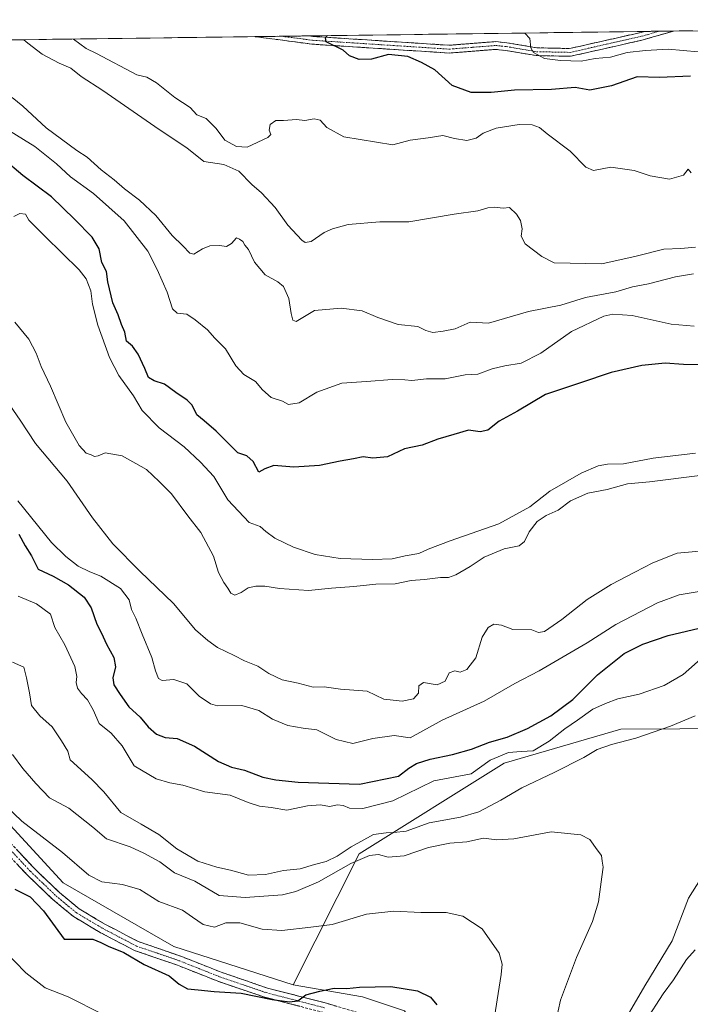
# Model space of a CAD drawing. Units: metres. Extents: x 590423 to 593867, y 4726709 to 4729068.
# Drawn here: x 592405 to 592646, y 4728703 to 4729056 of the extents above; entities that cross this region are included whole.
import ezdxf

# ---------------------------------------------------------------- set-up
doc = ezdxf.new("R2010")
doc.units = ezdxf.units.M
doc.header["$MEASUREMENT"] = 0
doc.linetypes.add('TRAZO_Y_PUNTO', pattern=[1, 0.5, -0.25, 0, -0.25])
doc.linetypes.add('TRAZOSX2', pattern=[1.5, 1, -0.5])
for name, color, linetype, lineweight in [('Arbolado forestal CxS', 92, 'Continuous', 0), ('Camino', 19, 'TRAZOSX2', 0), ('Camino Cxs', 19, 'Continuous', 0), ('Camino eje', 19, 'TRAZO_Y_PUNTO', 0), ('Curva de nivel maestra', 36, 'Continuous', 30), ('Curva de nivel normal', 36, 'Continuous', 0), ('Municipio CxS', 142, 'Continuous', 0)]:
    doc.layers.add(name, color=color, linetype=linetype, lineweight=lineweight)

# ---------------------------------------------------------------- blocks, each defined once
blk = doc.blocks.new('*U151')
at = {"layer": 'Arbolado forestal CxS', "color": 92, "linetype": 'Continuous', "lineweight": 0}
blk.add_polyline3d([(592384.0655, 4728786.6705, 620.2925), (592420.5897, 4728746.9471, 622.2807), (592460.2891, 4728724.1715, 622.6207), (592503.1657, 4728710.4009, 624.6364), (592528.0447, 4728706.1627, 627.0089), (592543.1255, 4728701.1299, 627.0349)], dxfattribs=at)
blk = doc.blocks.new('*U174')
at = {"layer": 'Curva de nivel normal', "color": 36, "linetype": 'Continuous', "lineweight": 0}
blk.add_polyline3d([(592647.48, 4728900.98, 580), (592632.23, 4728899.26, 580), (592621.69, 4728897.19, 580), (592615.96, 4728897.12, 580), (592612.56, 4728896.53, 580), (592606.5, 4728893.8, 580), (592595.19, 4728887.35, 580), (592588.04, 4728881.82, 580), (592576.9, 4728875.73, 580), (592559.47, 4728869.62, 580), (592551.57, 4728866.65, 580), (592548.27, 4728865.04, 580), (592543.3, 4728864.23, 580), (592538.7, 4728863.17, 580), (592531.62, 4728862.88, 580), (592519.95, 4728863.31, 580), (592510.99, 4728864.75, 580), (592503.24, 4728867.27, 580), (592496.56, 4728870.53, 580), (592493.33, 4728872.9, 580), (592491.25, 4728874.74, 580), (592487.33, 4728876.2, 580), (592479.72, 4728884.35, 580), (592474.72, 4728892.61, 580), (592469.83, 4728897.82, 580), (592463.99, 4728903.32, 580), (592455.1, 4728910.11, 580), (592449, 4728916.38, 580), (592445.86, 4728921.62, 580), (592440.64, 4728928.85, 580), (592437.18, 4728935.37, 580), (592433.06, 4728946.94, 580), (592431.1, 4728954.39, 580), (592430.57, 4728959.18, 580), (592428.84, 4728963.54, 580), (592426.4, 4728966.75, 580), (592414.18, 4728978.65, 580), (592408.35, 4728984.52, 580), (592407.11, 4728986.68, 580), (592405.02, 4728986.91, 580), (592402.96, 4728985.9, 580)], dxfattribs=at)
blk = doc.blocks.new('*U179')
at = {"layer": 'Curva de nivel normal', "color": 36, "linetype": 'Continuous', "lineweight": 0}
for points in [[(592402.41, 4728826.05, 610), (592406.45, 4728824.27, 610), (592407.42, 4728820.49, 610), (592408.56, 4728815.09, 610), (592409.21, 4728810.57, 610), (592412.26, 4728806.84, 610), (592416.61, 4728802.95, 610), (592420, 4728797.9, 610), (592422.31, 4728794.14, 610), (592423.17, 4728791.04, 610), (592430.85, 4728784.05, 610), (592435.24, 4728779.62, 610), (592441.26, 4728772.25, 610), (592448.6, 4728768.07, 610), (592454.9, 4728764.32, 610), (592461.38, 4728759.15, 610), (592468.88, 4728754.69, 610), (592475.77, 4728752.55, 610), (592480.69, 4728751.57, 610), (592487.09, 4728749.78, 610), (592493.16, 4728749.97, 610), (592499.66, 4728751.35, 610), (592505.62, 4728752.01, 610), (592510.75, 4728753.6, 610), (592514.95, 4728754.67, 610), (592518.95, 4728756.54, 610), (592523.95, 4728759.91, 610), (592531.92, 4728764.32, 610), (592536.48, 4728764.86, 610), (592539.24, 4728765.04, 610), (592543.63, 4728765.53, 610), (592551.98, 4728768.53, 610), (592563.12, 4728770.51, 610), (592569.77, 4728772.44, 610), (592577.6, 4728776.66, 610), (592585.11, 4728781.09, 610), (592596.76, 4728786.49, 610), (592607.43, 4728791.95, 610), (592612.18, 4728794.76, 610), (592617.28, 4728796.59, 610), (592626.01, 4728798.84, 610), (592638.55, 4728803.18, 610), (592647.39, 4728806.86, 610)], [(592649.29, 4728748.27, 610), (592644.91, 4728741.48, 610), (592639.05, 4728726.2, 610), (592629.24, 4728710.07, 610), (592622.98, 4728699.17, 610)]]:
    blk.add_polyline3d(points, dxfattribs=at)
blk = doc.blocks.new('*U182')
at = {"layer": 'Curva de nivel normal', "color": 36, "linetype": 'Continuous', "lineweight": 0}
for points in [[(592629.53, 4728697.42, 605), (592635.86, 4728707.17, 605), (592639.62, 4728712.17, 605), (592644.2, 4728719.53, 605), (592647.36, 4728722.93, 605)], [(592650.22, 4728828.04, 605), (592643.1, 4728821.68, 605), (592636.22, 4728817.68, 605), (592627.26, 4728814.65, 605), (592619.66, 4728812.98, 605), (592615.19, 4728811.31, 605), (592610.65, 4728809.27, 605), (592605.19, 4728805.32, 605), (592600.59, 4728802.18, 605), (592594.94, 4728797.72, 605), (592589.27, 4728794.35, 605), (592584.94, 4728794.12, 605), (592580.41, 4728793.7, 605), (592573.75, 4728790.91, 605), (592566.94, 4728786, 605), (592553.59, 4728783.56, 605), (592538.88, 4728776.34, 605), (592528.1, 4728773.66, 605), (592523.29, 4728773.77, 605), (592521.04, 4728774.71, 605), (592519.03, 4728774.91, 605), (592516.16, 4728774.37, 605), (592512.98, 4728774.89, 605), (592508.22, 4728774.56, 605), (592500.87, 4728773.04, 605), (592495.18, 4728774.04, 605), (592491.02, 4728774.52, 605), (592486.94, 4728775.74, 605), (592480.49, 4728778.37, 605), (592471.41, 4728779.63, 605), (592463.54, 4728782.05, 605), (592458.93, 4728782.8, 605), (592453.96, 4728784.21, 605), (592446.1, 4728788.97, 605), (592441.72, 4728796.08, 605), (592437.87, 4728800.64, 605), (592433.57, 4728804.14, 605), (592431.36, 4728808.98, 605), (592429.29, 4728812.57, 605), (592427.15, 4728814.82, 605), (592425.8, 4728816.82, 605), (592425.24, 4728818.82, 605), (592425.54, 4728820.92, 605), (592424.84, 4728824.55, 605), (592421.19, 4728832.25, 605), (592417.68, 4728838.58, 605), (592416.04, 4728843.25, 605), (592411.05, 4728847, 605), (592404.5, 4728849.7, 605)]]:
    blk.add_polyline3d(points, dxfattribs=at)
blk = doc.blocks.new('*U183')
at = {"layer": 'Curva de nivel normal', "color": 36, "linetype": 'Continuous', "lineweight": 0}
blk.add_polyline3d([(592394.59, 4728779.77, 620), (592405.82, 4728769.03, 620), (592420.38, 4728757.85, 620), (592429.8, 4728749.72, 620), (592434.5, 4728747.31, 620), (592441.89, 4728746.43, 620), (592448.17, 4728744.54, 620), (592454.96, 4728740.34, 620), (592463.42, 4728737.2, 620), (592466.98, 4728734.63, 620), (592470.88, 4728732.02, 620), (592474.95, 4728731.13, 620), (592478.95, 4728732.6, 620), (592483.95, 4728732.64, 620), (592492.06, 4728730.4, 620), (592499.06, 4728729.9, 620), (592509.44, 4728731.09, 620), (592517.1, 4728732.1, 620), (592529.48, 4728735.76, 620), (592539.23, 4728736.88, 620), (592548.94, 4728736.35, 620), (592558.05, 4728736.33, 620), (592564.04, 4728735.07, 620), (592570.93, 4728730.54, 620), (592577.06, 4728721.8, 620), (592578.17, 4728717.78, 620), (592577.8, 4728714.12, 620), (592574.63, 4728694.44, 620)], dxfattribs=at)
blk = doc.blocks.new('*U185')
at = {"layer": 'Curva de nivel normal', "color": 36, "linetype": 'Continuous', "lineweight": 0}
blk.add_polyline3d([(592650.89, 4728851.78, 595), (592641.61, 4728850.24, 595), (592633.9, 4728847.4, 595), (592618.92, 4728839.57, 595), (592608.62, 4728833.07, 595), (592591.34, 4728822.98, 595), (592582.71, 4728818.48, 595), (592571.61, 4728812.09, 595), (592556.6, 4728805.24, 595), (592545.05, 4728798.94, 595), (592539.4, 4728799.76, 595), (592531.77, 4728798.77, 595), (592524.59, 4728796.96, 595), (592518.53, 4728798.42, 595), (592511.62, 4728801.89, 595), (592506.66, 4728802.45, 595), (592501.23, 4728803.34, 595), (592495.73, 4728805.61, 595), (592490.83, 4728808.71, 595), (592484.68, 4728810.55, 595), (592476.03, 4728810.4, 595), (592473.48, 4728811.15, 595), (592469.39, 4728813.92, 595), (592464.93, 4728818.3, 595), (592460.31, 4728819.84, 595), (592456.19, 4728819.54, 595), (592454.8, 4728820.19, 595), (592453.68, 4728822.98, 595), (592452.47, 4728827.82, 595), (592448.98, 4728836.1, 595), (592446.65, 4728841.92, 595), (592445.1, 4728844.96, 595), (592444.25, 4728848.44, 595), (592441.18, 4728852.53, 595), (592434.1, 4728856.93, 595), (592430.12, 4728858.47, 595), (592426.05, 4728860.52, 595), (592421.51, 4728863.93, 595), (592416.4, 4728868.94, 595), (592404.34, 4728883.99, 595)], dxfattribs=at)
blk = doc.blocks.new('*U186')
at = {"layer": 'Curva de nivel normal', "color": 36, "linetype": 'Continuous', "lineweight": 0}
blk.add_polyline3d([(592402.44, 4728792.97, 615), (592406.1, 4728787.98, 615), (592410.75, 4728782.62, 615), (592415.7, 4728777.46, 615), (592422.61, 4728773.72, 615), (592431.26, 4728766.94, 615), (592436.14, 4728762.76, 615), (592444.67, 4728759.92, 615), (592449.58, 4728757.59, 615), (592455.28, 4728754.5, 615), (592460.53, 4728750.62, 615), (592467.85, 4728747.62, 615), (592476.59, 4728742.47, 615), (592485.89, 4728741.68, 615), (592499.26, 4728742.64, 615), (592504.09, 4728743.86, 615), (592512.22, 4728747.38, 615), (592523.83, 4728753.9, 615), (592530.57, 4728756.78, 615), (592533.74, 4728757.13, 615), (592537.25, 4728756.19, 615), (592542.95, 4728756.68, 615), (592551.72, 4728759.61, 615), (592559.35, 4728761.24, 615), (592565.43, 4728761.66, 615), (592571.42, 4728762.97, 615), (592576.16, 4728762.39, 615), (592582.24, 4728762.8, 615), (592595.69, 4728765.25, 615), (592606.34, 4728764.23, 615), (592609.61, 4728762.5, 615), (592612.16, 4728758.84, 615), (592613.79, 4728756.74, 615), (592613.94, 4728754.78, 615), (592614.35, 4728752.63, 615), (592613.82, 4728749.11, 615), (592612.73, 4728740.16, 615), (592610.53, 4728733.16, 615), (592604.73, 4728720.17, 615), (592599.06, 4728704.87, 615), (592597.32, 4728697.29, 615)], dxfattribs=at)
blk = doc.blocks.new('*U191')
at = {"layer": 'Curva de nivel normal', "color": 36, "linetype": 'Continuous', "lineweight": 0}
blk.add_polyline3d([(592645.88, 4729001.48, 555), (592644.9, 4729002.79, 555), (592643.21, 4729000.75, 555), (592638.19, 4728999.2, 555), (592631.21, 4729000.42, 555), (592625.5, 4729002.37, 555), (592617.08, 4729003.61, 555), (592610.89, 4729002.42, 555), (592608.08, 4729003.61, 555), (592602.49, 4729009.35, 555), (592594.28, 4729015.48, 555), (592591.56, 4729017.75, 555), (592588.85, 4729018.71, 555), (592584.16, 4729018.8, 555), (592575.99, 4729017.5, 555), (592571.27, 4729015.76, 555), (592568.74, 4729013.97, 555), (592565.45, 4729013.13, 555), (592561.07, 4729013.89, 555), (592556.77, 4729014.91, 555), (592551.59, 4729014.04, 555), (592545.1, 4729013.23, 555), (592538.94, 4729011.62, 555), (592521.28, 4729014.46, 555), (592515.23, 4729017.76, 555), (592512.82, 4729020.42, 555), (592510.62, 4729020.86, 555), (592507.28, 4729020.34, 555), (592504.28, 4729020.63, 555), (592499.62, 4729020.25, 555), (592496.88, 4729020.32, 555), (592494.87, 4729018.8, 555), (592494.46, 4729016.86, 555), (592495.08, 4729015.32, 555), (592494.01, 4729014.15, 555), (592486.59, 4729010.74, 555), (592482.74, 4729010.97, 555), (592478.66, 4729013.24, 555), (592475.52, 4729017.47, 555), (592471.88, 4729021.06, 555), (592468.52, 4729022.36, 555), (592466.2, 4729024.91, 555), (592460.68, 4729028.58, 555), (592454.1, 4729033.85, 555), (592450.66, 4729035.82, 555), (592447, 4729036.72, 555), (592432.62, 4729044.3, 555), (592428.81, 4729046.14, 555), (592424.3053, 4729049.4972, 555)], dxfattribs=at)
blk = doc.blocks.new('*U196')
at = {"layer": 'Curva de nivel normal', "color": 36, "linetype": 'Continuous', "lineweight": 0}
blk.add_polyline3d([(592434.7, 4728699.86, 630), (592422.35, 4728706.15, 630), (592414.19, 4728709.32, 630), (592407.2, 4728714.75, 630), (592395.3, 4728726.9, 630)], dxfattribs=at)
blk = doc.blocks.new('*U197')
at = {"layer": 'Curva de nivel normal', "color": 36, "linetype": 'Continuous', "lineweight": 0}
blk.add_polyline3d([(592402.36, 4729028.56, 565), (592406.2, 4729025.45, 565), (592414.49, 4729017.68, 565), (592425.56, 4729009.57, 565), (592429.28, 4729007.13, 565), (592434.21, 4729002.56, 565), (592438.85, 4728999.02, 565), (592442.57, 4728995.74, 565), (592448.04, 4728991.74, 565), (592453.89, 4728986.21, 565), (592459.73, 4728979.1, 565), (592463.52, 4728975.36, 565), (592466.01, 4728972.7, 565), (592467.52, 4728972.38, 565), (592470.62, 4728974.32, 565), (592473.28, 4728975.3, 565), (592476.68, 4728975.52, 565), (592479.22, 4728975.12, 565), (592481.02, 4728976.18, 565), (592482.76, 4728978.26, 565), (592483.9, 4728977.79, 565), (592485.04, 4728976.89, 565), (592485.75, 4728975.6, 565), (592487.09, 4728974.03, 565), (592489.26, 4728969.46, 565), (592493.04, 4728964.98, 565), (592497.65, 4728962.5, 565), (592499.7, 4728960.72, 565), (592501.63, 4728956.47, 565), (592502.43, 4728951.08, 565), (592503.05, 4728948.76, 565), (592504.19, 4728948.2, 565), (592510.82, 4728952.22, 565), (592520.3, 4728953.02, 565), (592527.93, 4728952.01, 565), (592533.5, 4728949.61, 565), (592540.86, 4728947.2, 565), (592547.88, 4728946.49, 565), (592550.69, 4728945.01, 565), (592553.21, 4728944.26, 565), (592556.94, 4728944.78, 565), (592561.27, 4728945.64, 565), (592566.61, 4728947.94, 565), (592573.24, 4728947.68, 565), (592587.62, 4728951.83, 565), (592599.16, 4728954.13, 565), (592608.01, 4728956.87, 565), (592618.95, 4728958.91, 565), (592624.91, 4728960.68, 565), (592630.58, 4728961.74, 565), (592640.34, 4728964.3, 565), (592646.76, 4728965.32, 565)], dxfattribs=at)
blk = doc.blocks.new('*U208')
at = {"layer": 'Curva de nivel normal', "color": 36, "linetype": 'Continuous', "lineweight": 0}
blk.add_polyline3d([(592649.03, 4728893.07, 585), (592630.93, 4728890.79, 585), (592623.09, 4728889.99, 585), (592615.74, 4728888.03, 585), (592608.89, 4728886.68, 585), (592602.63, 4728883.91, 585), (592598.15, 4728880.59, 585), (592593.89, 4728878.71, 585), (592590.7, 4728876.49, 585), (592587.83, 4728872.82, 585), (592586.07, 4728869.3, 585), (592584.17, 4728867.78, 585), (592578.84, 4728866.68, 585), (592571.66, 4728863.74, 585), (592566.58, 4728860.42, 585), (592561.49, 4728857.35, 585), (592558.9, 4728856.48, 585), (592556.03, 4728856.5, 585), (592550.22, 4728855.77, 585), (592545.48, 4728855.36, 585), (592539.72, 4728854.18, 585), (592532.77, 4728854, 585), (592524.92, 4728853.2, 585), (592516.93, 4728852.61, 585), (592508.58, 4728851.82, 585), (592498.23, 4728852.55, 585), (592493.01, 4728853.36, 585), (592489.68, 4728853.38, 585), (592486.98, 4728852.73, 585), (592484.51, 4728851.02, 585), (592482.15, 4728850.09, 585), (592480.74, 4728850.8, 585), (592479.71, 4728852.67, 585), (592478.22, 4728854.61, 585), (592476.39, 4728858.26, 585), (592474.53, 4728864.07, 585), (592470, 4728872.54, 585), (592465.3, 4728878.61, 585), (592459.42, 4728886.41, 585), (592455.08, 4728890.91, 585), (592450.52, 4728895.19, 585), (592441.77, 4728900.12, 585), (592435.63, 4728901.14, 585), (592433.11, 4728900.04, 585), (592431.87, 4728899.88, 585), (592430.63, 4728900.48, 585), (592428.9, 4728901.06, 585), (592426.36, 4728903.72, 585), (592421.62, 4728912.12, 585), (592416.01, 4728925.04, 585), (592412.66, 4728932.1, 585), (592410.94, 4728936.91, 585), (592408.26, 4728941.94, 585), (592403.31, 4728947.95, 585)], dxfattribs=at)
blk = doc.blocks.new('*U210')
at = {"layer": 'Curva de nivel normal', "color": 36, "linetype": 'Continuous', "lineweight": 0}
blk.add_polyline3d([(592646.99, 4728946.54, 570), (592638.73, 4728947.28, 570), (592624.78, 4728950.33, 570), (592617.76, 4728950.81, 570), (592614.55, 4728950.16, 570), (592603, 4728944.65, 570), (592591.95, 4728936.88, 570), (592584.94, 4728933.3, 570), (592579.07, 4728932.39, 570), (592574.55, 4728931.24, 570), (592569.41, 4728929.4, 570), (592564.89, 4728929.09, 570), (592557.64, 4728927.72, 570), (592551, 4728927.7, 570), (592545.71, 4728927.04, 570), (592543.18, 4728927.36, 570), (592538.68, 4728927.48, 570), (592529.44, 4728926.66, 570), (592520.59, 4728926.1, 570), (592511.61, 4728922.95, 570), (592505.28, 4728919.05, 570), (592501.45, 4728918.43, 570), (592499.28, 4728919.66, 570), (592495.28, 4728921.01, 570), (592492.14, 4728923.76, 570), (592489.61, 4728926.71, 570), (592485.49, 4728929.21, 570), (592482.62, 4728932.37, 570), (592478.89, 4728938.4, 570), (592475.07, 4728942.31, 570), (592472.35, 4728945.21, 570), (592467.94, 4728948.8, 570), (592465.02, 4728950.91, 570), (592461.55, 4728951.2, 570), (592459.88, 4728952.76, 570), (592457.93, 4728958.78, 570), (592454.34, 4728966.84, 570), (592450.98, 4728973.48, 570), (592442.51, 4728984.33, 570), (592431.54, 4728994.08, 570), (592423.26, 4729000.11, 570), (592418.24, 4729004.75, 570), (592412.82, 4729009, 570), (592410.44, 4729010.95, 570), (592406.33, 4729013.45, 570), (592398.83, 4729018.13, 570)], dxfattribs=at)
blk = doc.blocks.new('*U213')
at = {"layer": 'Curva de nivel normal', "color": 36, "linetype": 'Continuous', "lineweight": 0}
blk.add_polyline3d([(592655.6, 4728866.43, 590), (592640.93, 4728865.12, 590), (592632.15, 4728861.75, 590), (592625.76, 4728858.34, 590), (592617.26, 4728853.94, 590), (592608.6, 4728848.54, 590), (592599.54, 4728841.36, 590), (592593.34, 4728837.13, 590), (592591.09, 4728836.71, 590), (592588.81, 4728837.69, 590), (592581.98, 4728837.78, 590), (592577.87, 4728839.34, 590), (592575.12, 4728839.75, 590), (592573.05, 4728838.56, 590), (592570.97, 4728835.01, 590), (592568.64, 4728827.7, 590), (592565.39, 4728823.41, 590), (592563.02, 4728822.55, 590), (592561.13, 4728822.94, 590), (592559.14, 4728822.27, 590), (592557.64, 4728819.28, 590), (592554.84, 4728817.99, 590), (592549.88, 4728818.76, 590), (592548.18, 4728817.56, 590), (592548.09, 4728814.97, 590), (592546.28, 4728812.91, 590), (592542.21, 4728812.1, 590), (592538.95, 4728812.51, 590), (592535.64, 4728812.85, 590), (592529.65, 4728815.72, 590), (592520.07, 4728816.41, 590), (592514.21, 4728817.28, 590), (592510.26, 4728817.13, 590), (592504.9, 4728818.56, 590), (592499.15, 4728819.8, 590), (592494.41, 4728822.06, 590), (592490.48, 4728824.66, 590), (592485.62, 4728826.59, 590), (592481.95, 4728828.44, 590), (592475.95, 4728831.3, 590), (592472.54, 4728833.86, 590), (592468.04, 4728837.67, 590), (592460.23, 4728847.14, 590), (592448.14, 4728858.75, 590), (592438.47, 4728868.55, 590), (592431.1, 4728877.81, 590), (592422, 4728890.94, 590), (592410.67, 4728904.54, 590), (592405.23, 4728912.88, 590), (592401.5, 4728918.18, 590)], dxfattribs=at)
blk = doc.blocks.new('*U216')
at = {"layer": 'Curva de nivel normal', "color": 36, "linetype": 'Continuous', "lineweight": 0}
blk.add_polyline3d([(592648.42, 4729044.86, 545), (592637.64, 4729045.82, 545), (592629.56, 4729045.38, 545), (592623, 4729044.7, 545), (592616.96, 4729043.02, 545), (592611.43, 4729042.57, 545), (592606.43, 4729041.62, 545), (592598.99, 4729041.84, 545), (592593.29, 4729042.47, 545), (592589.39, 4729044.73, 545), (592588.4, 4729046.38, 545), (592588.04, 4729049.72, 545), (592586.29, 4729051.65, 545)], dxfattribs=at)
blk = doc.blocks.new('*U224')
at = {"layer": 'Curva de nivel maestra', "color": 36, "linetype": 'Continuous', "lineweight": 30}
blk.add_polyline3d([(592645.66, 4729036.22, 550), (592634.56, 4729035.74, 550), (592626.49, 4729035.93, 550), (592617.3, 4729032.77, 550), (592609.6, 4729031.21, 550), (592604.28, 4729032.1, 550), (592595.76, 4729031.39, 550), (592582.54, 4729031.12, 550), (592574.15, 4729030.3, 550), (592567.02, 4729030.32, 550), (592560.14, 4729032.86, 550), (592553.93, 4729038.44, 550), (592549.14, 4729041.09, 550), (592544.3, 4729043.18, 550), (592537.28, 4729043.91, 550), (592531.28, 4729042.33, 550), (592526.8, 4729042.22, 550), (592523.4, 4729043.49, 550), (592521.09, 4729045.48, 550), (592514.98, 4729048.49, 550), (592514.78, 4729050.05, 550), (592515.49, 4729050.71, 550)], dxfattribs=at)
blk = doc.blocks.new('*U225')
at = {"layer": 'Curva de nivel maestra', "color": 36, "linetype": 'Continuous', "lineweight": 30}
blk.add_polyline3d([(592650.24, 4728932.75, 575), (592643.23, 4728932.77, 575), (592636.58, 4728933.28, 575), (592628.18, 4728932.42, 575), (592617.24, 4728929.94, 575), (592606.27, 4728926.18, 575), (592593.61, 4728922.07, 575), (592583.57, 4728916.04, 575), (592577.08, 4728912.49, 575), (592573.01, 4728909.25, 575), (592570.18, 4728908.72, 575), (592566.01, 4728909.32, 575), (592560.81, 4728907.68, 575), (592555.05, 4728906.1, 575), (592549.39, 4728903.92, 575), (592543.06, 4728902.53, 575), (592536.99, 4728899.72, 575), (592531.67, 4728899.24, 575), (592528.21, 4728899.74, 575), (592524.76, 4728898.96, 575), (592519.99, 4728898.12, 575), (592512.54, 4728896.62, 575), (592503.34, 4728896.04, 575), (592496.17, 4728896.66, 575), (592493, 4728895.46, 575), (592490.86, 4728894.26, 575), (592488.74, 4728898.02, 575), (592486.55, 4728900.03, 575), (592483.23, 4728901.12, 575), (592475.49, 4728908.86, 575), (592471.24, 4728912.59, 575), (592468.53, 4728914.8, 575), (592466.85, 4728918.2, 575), (592465.14, 4728920.03, 575), (592460.98, 4728922.74, 575), (592456.93, 4728925.74, 575), (592453.29, 4728926.9, 575), (592451.19, 4728928.21, 575), (592449.94, 4728931.39, 575), (592447.57, 4728936.53, 575), (592445.5, 4728939.35, 575), (592443.37, 4728941.21, 575), (592442.73, 4728944.46, 575), (592441.49, 4728947.1, 575), (592440.4, 4728950.66, 575), (592438.49, 4728954.87, 575), (592436.63, 4728962.48, 575), (592436.13, 4728966.11, 575), (592434.48, 4728969.4, 575), (592433.54, 4728974.3, 575), (592431.07, 4728978.44, 575), (592424.69, 4728984.86, 575), (592416.46, 4728992.97, 575), (592406.1, 4729000.6, 575), (592399.09, 4729006.6, 575)], dxfattribs=at)
blk = doc.blocks.new('*U229')
at = {"layer": 'Curva de nivel maestra', "color": 36, "linetype": 'Continuous', "lineweight": 30}
blk.add_polyline3d([(592404.65, 4728871.94, 600), (592406.96, 4728867.82, 600), (592409.2, 4728864.23, 600), (592411.66, 4728859.46, 600), (592417.06, 4728856.92, 600), (592422.58, 4728853.82, 600), (592428.11, 4728849.45, 600), (592430.63, 4728845.55, 600), (592432.72, 4728839.74, 600), (592434.38, 4728836.49, 600), (592436.11, 4728832.55, 600), (592438.81, 4728827.75, 600), (592439.39, 4728824.42, 600), (592438.45, 4728820.52, 600), (592438.77, 4728817.93, 600), (592441.12, 4728814.53, 600), (592444.18, 4728810.02, 600), (592448.18, 4728806.38, 600), (592451.07, 4728802.94, 600), (592454.12, 4728800.32, 600), (592457.2, 4728799.07, 600), (592461.5, 4728798.73, 600), (592467.78, 4728796.03, 600), (592476.36, 4728790.5, 600), (592481.05, 4728788.45, 600), (592485.62, 4728787.39, 600), (592492.28, 4728784.86, 600), (592496.95, 4728783.92, 600), (592504.93, 4728783.12, 600), (592526.95, 4728782.3, 600), (592540.88, 4728785.19, 600), (592544.62, 4728788.14, 600), (592547.35, 4728789.79, 600), (592552.26, 4728791.31, 600), (592560.35, 4728792.95, 600), (592567.08, 4728794.93, 600), (592573.61, 4728797.37, 600), (592579.87, 4728799.17, 600), (592587.21, 4728802.32, 600), (592595.57, 4728806.83, 600), (592603.43, 4728812.68, 600), (592612.27, 4728821.58, 600), (592621.93, 4728829.19, 600), (592628.6, 4728832.59, 600), (592637.65, 4728835.63, 600), (592655.31, 4728839.88, 600)], dxfattribs=at)

msp = doc.modelspace()

# ---------------------------------------------------------------- linework, layer by layer
at = {"layer": 'Arbolado forestal CxS', "color": 92, "linetype": 'Continuous', "lineweight": 0}
for points in [[(592225.84, 4729046.85, 578.29), (592945.03, 4729056.43, 500.02)], [(592945.03, 4729056.43, 500.02), (592225.84, 4729046.85, 578.29)], [(592187.29, 4728951.6, 593.68), (592170.88, 4728944.72, 598.5), (592157.65, 4728937.84, 600.85), (592148.12, 4728920.37, 601.71), (592133.83, 4728904.49, 607.28), (592134.35, 4728885.43, 610.94), (592153.41, 4728871.14, 610.92), (592184.11, 4728862.67, 611.59), (592223.81, 4728846.79, 612.15), (592250.81, 4728846.79, 613.39), (592275.16, 4728844.14, 615.12), (592293.16, 4728843.08, 616.36), (592318.03, 4728847.32, 616.94), (592330.74, 4728837.26, 617.98), (592335.9, 4728827.45, 619.41), (592384.07, 4728786.67, 620.29), (592420.59, 4728746.95, 622.28), (592460.29, 4728724.17, 622.62), (592503.17, 4728710.4, 624.64)], [(592187.29, 4728951.6, 593.68), (592170.88, 4728944.72, 598.5), (592157.65, 4728937.84, 600.85), (592148.12, 4728920.37, 601.71), (592133.83, 4728904.49, 607.28), (592134.35, 4728885.43, 610.94), (592153.41, 4728871.14, 610.92), (592184.11, 4728862.67, 611.59), (592223.81, 4728846.79, 612.15), (592250.81, 4728846.79, 613.39), (592275.16, 4728844.14, 615.12), (592293.16, 4728843.08, 616.36), (592318.03, 4728847.32, 616.94), (592330.74, 4728837.26, 617.98), (592335.9, 4728827.45, 619.41), (592384.07, 4728786.67, 620.29), (592420.59, 4728746.95, 622.28), (592460.29, 4728724.17, 622.62), (592503.17, 4728710.4, 624.64)], [(593016.72, 4728885.71, 506.28), (592990.21, 4728880.88, 512.86), (592968.72, 4728855.66, 524.12), (592976.75, 4728817.76, 526.07), (592972.47, 4728773.86, 532.25), (592945.49, 4728755.58, 540.94), (592924.59, 4728752.02, 547.69), (592905.44, 4728757.38, 555.36), (592876.88, 4728756.13, 565.69), (592819.94, 4728744.5, 576.63), (592794.37, 4728767.76, 582.02), (592748.79, 4728778.61, 592.42), (592698.54, 4728782.76, 601.2), (592656.26, 4728802.3, 611.09), (592641.85, 4728802.19, 611.86), (592620.68, 4728802.03, 609.71), (592578.86, 4728789.85, 607.14), (592526.86, 4728757.35, 615.86), (592503.17, 4728710.4, 624.64)], [(593016.72, 4728885.71, 506.28), (592990.21, 4728880.88, 512.86), (592968.72, 4728855.66, 524.12), (592976.75, 4728817.76, 526.07), (592972.47, 4728773.86, 532.25), (592945.49, 4728755.58, 540.94), (592924.59, 4728752.02, 547.69), (592905.44, 4728757.38, 555.36), (592876.88, 4728756.13, 565.69), (592819.94, 4728744.5, 576.63), (592794.37, 4728767.76, 582.02), (592748.79, 4728778.61, 592.42), (592698.54, 4728782.76, 601.2), (592656.26, 4728802.3, 611.09), (592641.85, 4728802.19, 611.86), (592620.68, 4728802.03, 609.71), (592578.86, 4728789.85, 607.14), (592526.86, 4728757.35, 615.86), (592503.17, 4728710.4, 624.64)], [(592656.26, 4728802.3, 611.09), (592641.85, 4728802.19, 611.86), (592620.68, 4728802.03, 609.71), (592578.86, 4728789.85, 607.14), (592526.86, 4728757.35, 615.86), (592503.17, 4728710.4, 624.64), (592503.17, 4728710.4, 624.64), (592460.29, 4728724.17, 622.62), (592420.59, 4728746.95, 622.28), (592384.07, 4728786.67, 620.29)], [(592665.86, 4728573.01, 590.81), (592616.79, 4728564.84, 605.68), (592563.27, 4728551.46, 625.71), (592563.27, 4728551.46, 625.71), (592558.4, 4728573.87, 624.95), (592543.12, 4728612.81, 625.74), (592538.53, 4728639.45, 625.73), (592536.97, 4728655.29, 626.56), (592542.99, 4728673.82, 626.72), (592551.63, 4728687.32, 626.15), (592543.13, 4728701.13, 627.03), (592528.04, 4728706.16, 627.01), (592503.17, 4728710.4, 624.64), (592526.86, 4728757.35, 615.86), (592578.86, 4728789.85, 607.14), (592620.68, 4728802.03, 609.71), (592641.85, 4728802.19, 611.86), (592656.26, 4728802.3, 611.09)], [(592503.17, 4728710.4, 624.64), (592528.04, 4728706.16, 627.01), (592543.13, 4728701.13, 627.03), (592551.63, 4728687.32, 626.15), (592542.99, 4728673.82, 626.72), (592536.97, 4728655.29, 626.56), (592538.53, 4728639.45, 625.73), (592543.12, 4728612.81, 625.74), (592558.4, 4728573.87, 624.95), (592563.27, 4728551.46, 625.71)], [(592503.17, 4728710.4, 624.64), (592528.04, 4728706.16, 627.01), (592543.13, 4728701.13, 627.03), (592551.63, 4728687.32, 626.15), (592542.99, 4728673.82, 626.72), (592536.97, 4728655.29, 626.56), (592538.53, 4728639.45, 625.73), (592543.12, 4728612.81, 625.74), (592558.4, 4728573.87, 624.95), (592563.27, 4728551.46, 625.71)]]:
    msp.add_polyline3d(points, dxfattribs=at)
at = {"layer": 'Camino', "color": 19, "linetype": 'TRAZOSX2', "lineweight": 0}
for points in [[(592639.54, 4729052.36), (592639.53, 4729052.36), (592628.69, 4729049.19), (592602.68, 4729043.31), (592590.33, 4729043.57), (592579.41, 4729045.41), (592575.81, 4729045.78), (592559.14, 4729044.48), (592539.28, 4729045.76), (592509.88, 4729047.67), (592489.38, 4729050.36), (592489.35, 4729050.36)], [(592499.05, 4729050.49), (592489.35, 4729050.36)], [(592508.76, 4729050.62), (592499.05, 4729050.49)], [(592508.76, 4729050.62), (592508.77, 4729050.62), (592510.15, 4729050.44), (592539.46, 4729048.54), (592559.12, 4729047.27), (592575.85, 4729048.57), (592579.78, 4729048.16), (592590.59, 4729046.35), (592602.39, 4729046.1), (592627.99, 4729051.88), (592629.17, 4729052.23)], [(592634.36, 4729052.3), (592629.17, 4729052.23)], [(592639.54, 4729052.36), (592634.36, 4729052.3)], [(592514.21, 4728700.46), (592492.89, 4728705.97), (592476.15, 4728711.68), (592461.6, 4728717.45), (592446.19, 4728722.74), (592433.9, 4728729.16), (592424.3, 4728734.87), (592416.96, 4728740.96), (592407.6, 4728749.91), (592395.18, 4728763.27)], [(592397.7, 4728765.63), (592410.06, 4728752.33), (592419.26, 4728743.54), (592426.3, 4728737.7), (592435.58, 4728732.17), (592447.56, 4728725.92), (592462.8, 4728720.69), (592477.35, 4728714.92), (592493.88, 4728709.27), (592515.13, 4728703.78), (592525.86, 4728700.63)]]:
    msp.add_lwpolyline(points, dxfattribs=at)
at = {"layer": 'Camino Cxs', "color": 19, "linetype": 'Continuous', "lineweight": 0}
msp.add_polyline3d([(592489.35, 4729050.36, 551.87), (592508.76, 4729050.62, 550.21), (592508.77, 4729050.62, 550.21), (592510.15, 4729050.44, 550.08), (592515.04, 4729050.12, 549.77), (592519.92, 4729049.81, 549.48), (592524.81, 4729049.49, 549.08), (592529.69, 4729049.17, 548.82), (592534.58, 4729048.86, 548.68), (592539.46, 4729048.54, 548.42), (592544.38, 4729048.22, 548.23), (592549.29, 4729047.91, 547.99), (592554.21, 4729047.59, 547.61), (592559.12, 4729047.27, 547.17), (592563.3, 4729047.6, 546.85), (592567.49, 4729047.92, 546.64), (592571.67, 4729048.25, 546.3), (592575.85, 4729048.57, 545.9), (592579.78, 4729048.16, 545.67), (592583.38, 4729047.56, 545.51), (592586.99, 4729046.95, 545.25), (592590.59, 4729046.35, 544.81), (592594.52, 4729046.27, 544.34), (592598.46, 4729046.18, 544), (592602.39, 4729046.1, 543.75), (592606.66, 4729047.06, 543.4), (592610.92, 4729048.03, 543.05), (592615.19, 4729048.99, 542.63), (592619.46, 4729049.95, 542.31), (592623.72, 4729050.92, 542.14), (592627.99, 4729051.88, 542.04), (592629.17, 4729052.23, 541.98), (592639.54, 4729052.36, 541.88), (592639.53, 4729052.36, 541.88), (592635.92, 4729051.3, 542.37), (592632.3, 4729050.25, 542.2), (592628.69, 4729049.19, 542.11), (592624.36, 4729048.21, 542.33), (592620.02, 4729047.23, 543.15), (592615.69, 4729046.25, 543.43), (592611.35, 4729045.27, 543.55), (592607.02, 4729044.29, 543.54), (592602.68, 4729043.31, 544.12), (592598.56, 4729043.4, 544.32), (592594.45, 4729043.48, 544.54), (592590.33, 4729043.57, 545.03), (592586.69, 4729044.18, 545.69), (592583.05, 4729044.8, 546.16), (592579.41, 4729045.41, 546.38), (592575.81, 4729045.78, 546.54), (592571.64, 4729045.46, 546.92), (592567.48, 4729045.13, 547.04), (592563.31, 4729044.81, 547.12), (592559.14, 4729044.48, 547.44), (592554.18, 4729044.8, 548.1), (592549.21, 4729045.12, 548.8), (592544.25, 4729045.44, 549.28), (592539.28, 4729045.76, 549.39), (592534.38, 4729046.08, 549.26), (592529.48, 4729046.4, 549.2), (592524.58, 4729046.72, 549.44), (592519.68, 4729047.03, 549.79), (592514.78, 4729047.35, 550.07), (592509.88, 4729047.67, 550.33), (592505.78, 4729048.21, 550.46), (592501.68, 4729048.75, 550.58), (592497.58, 4729049.28, 551.43), (592493.48, 4729049.82, 551.8), (592489.38, 4729050.36, 551.87), (592489.35, 4729050.36, 551.87)], close=True, dxfattribs=at)
for points in [[(592403.88, 4728758.98, 622.15), (592406.97, 4728755.66, 622.34), (592410.06, 4728752.33, 622.5), (592413.13, 4728749.4, 622.57), (592416.19, 4728746.47, 622.67), (592419.26, 4728743.54, 622.66), (592422.78, 4728740.62, 622.62), (592426.3, 4728737.7, 622.83), (592429.39, 4728735.86, 622.64), (592432.49, 4728734.01, 622.76), (592435.58, 4728732.17, 622.86), (592439.57, 4728730.09, 622.67), (592443.57, 4728728, 622.81), (592447.56, 4728725.92, 622.7), (592451.37, 4728724.61, 622.53), (592455.18, 4728723.31, 622.59), (592458.99, 4728722, 622.55), (592462.8, 4728720.69, 622.56), (592466.44, 4728719.25, 622.8), (592470.08, 4728717.81, 623.02), (592473.71, 4728716.36, 623.06), (592477.35, 4728714.92, 623.13), (592481.48, 4728713.51, 623.4), (592485.62, 4728712.1, 623.48), (592489.75, 4728710.68, 623.63), (592493.88, 4728709.27, 623.96), (592498.13, 4728708.17, 624.39), (592502.38, 4728707.07, 624.65), (592506.63, 4728705.98, 624.8), (592510.88, 4728704.88, 625.15), (592515.13, 4728703.78, 625.61), (592518.71, 4728702.73, 626.09)], [(592505.68, 4728702.66, 625.41), (592501.42, 4728703.77, 625), (592497.15, 4728704.87, 625.08), (592492.89, 4728705.97, 625.09), (592488.71, 4728707.4, 624.48), (592484.52, 4728708.83, 623.93), (592480.34, 4728710.25, 624.14), (592476.15, 4728711.68, 623.91), (592472.51, 4728713.12, 623.31), (592468.88, 4728714.57, 623.18), (592465.24, 4728716.01, 623.19), (592461.6, 4728717.45, 623.05), (592457.75, 4728718.77, 622.87), (592453.9, 4728720.1, 623.18), (592450.04, 4728721.42, 623.41), (592446.19, 4728722.74, 623.39), (592442.09, 4728724.88, 623.6), (592438, 4728727.02, 623.45), (592433.9, 4728729.16, 623.65), (592430.7, 4728731.06, 623.73), (592427.5, 4728732.97, 623.13), (592424.3, 4728734.87, 623.25), (592420.63, 4728737.92, 623.22), (592416.96, 4728740.96, 623.49), (592413.84, 4728743.94, 623.23), (592410.72, 4728746.93, 623.2), (592407.6, 4728749.91, 623.16), (592404.5, 4728753.25, 622.83)]]:
    msp.add_polyline3d(points, dxfattribs=at)
at = {"layer": 'Camino eje', "color": 19, "linetype": 'TRAZO_Y_PUNTO', "lineweight": 0}
for points in [[(592499.05, 4729050.49), (592499.08, 4729050.49), (592510.02, 4729049.06), (592524.72, 4729048.1), (592539.37, 4729047.15), (592559.13, 4729045.88), (592567.47, 4729046.53), (592575.83, 4729047.18), (592577.8, 4729046.97), (592579.6, 4729046.79), (592585, 4729045.88), (592590.46, 4729044.96), (592602.54, 4729044.71), (592615.54, 4729047.65), (592628.34, 4729050.54), (592634.34, 4729052.29), (592634.36, 4729052.3)], [(592396.44, 4728764.45), (592408.83, 4728751.12), (592413.43, 4728746.73), (592418.11, 4728742.25), (592425.3, 4728736.29), (592430.1, 4728733.43), (592434.74, 4728730.67), (592440.73, 4728727.54), (592446.88, 4728724.33), (592462.2, 4728719.07), (592476.75, 4728713.3), (592485.02, 4728710.48), (592493.39, 4728707.62), (592514.67, 4728702.12)]]:
    msp.add_lwpolyline(points, dxfattribs=at)
at = {"layer": 'Curva de nivel maestra', "color": 36, "linetype": 'Continuous', "lineweight": 30}
msp.add_polyline3d([(592403.25, 4728744.72, 625), (592408.72, 4728741.99, 625), (592413.5, 4728736.97, 625), (592420.96, 4728726.84, 625), (592431.27, 4728726.81, 625), (592434.1, 4728725.64, 625), (592436.81, 4728724.22, 625), (592442.43, 4728722.04, 625), (592449.73, 4728717.69, 625), (592458.68, 4728713.67, 625), (592462.28, 4728710.66, 625), (592465.2, 4728709, 625), (592469.1, 4728708.66, 625), (592474.75, 4728707.98, 625), (592484.49, 4728707.38, 625), (592495.62, 4728705.18, 625), (592501.8, 4728704.26, 625), (592504.83, 4728704.72, 625), (592507.62, 4728706.81, 625), (592512.75, 4728708.14, 625), (592517.81, 4728709.24, 625), (592522.42, 4728709.12, 625), (592526.95, 4728709.54, 625), (592538.21, 4728709.81, 625), (592547.69, 4728708.3, 625), (592552.44, 4728705.93, 625), (592554.68, 4728703.24, 625)], dxfattribs=at)
at = {"layer": 'Curva de nivel normal', "color": 36, "linetype": 'Continuous', "lineweight": 0}
msp.add_polyline3d([(592647.49, 4728974.84, 560), (592642.19, 4728974.43, 560), (592636.16, 4728974.19, 560), (592626.16, 4728971.6, 560), (592613.85, 4728968.96, 560), (592596.74, 4728969.29, 560), (592592.3, 4728971.48, 560), (592586.4, 4728976.11, 560), (592584.98, 4728978.82, 560), (592585.32, 4728981.46, 560), (592584.74, 4728984.4, 560), (592583.2, 4728986.68, 560), (592580.72, 4728989.1, 560), (592578.44, 4728988.87, 560), (592575.3, 4728989.24, 560), (592573.02, 4728988.98, 560), (592569.4, 4728987.92, 560), (592560.9, 4728986.76, 560), (592544.61, 4728984.02, 560), (592538.9, 4728983.93, 560), (592534.2, 4728983.98, 560), (592522.84, 4728982.98, 560), (592517.28, 4728981.4, 560), (592514.28, 4728980.16, 560), (592509.62, 4728976.94, 560), (592507.44, 4728976.57, 560), (592506.26, 4728977.34, 560), (592501.17, 4728982.78, 560), (592496.64, 4728989.12, 560), (592491.8, 4728994.38, 560), (592488.28, 4728997.38, 560), (592483.6, 4729002.11, 560), (592478.31, 4729004.46, 560), (592471.08, 4729005.61, 560), (592464.96, 4729010.47, 560), (592455.04, 4729017.08, 560), (592434.89, 4729031.02, 560), (592427.05, 4729036.09, 560), (592423.33, 4729039.07, 560), (592419.22, 4729040.9, 560), (592413.12, 4729044.04, 560), (592407.88, 4729047.96, 560), (592406.53, 4729049.26, 560)], dxfattribs=at)
at = {"layer": 'Municipio CxS', "color": 142, "linetype": 'Continuous', "lineweight": 0}
msp.add_polyline3d([(592401.84, 4729049.2, 560.49), (592406.84, 4729049.26, 559.79), (592411.83, 4729049.33, 558.96), (592416.83, 4729049.4, 557.52), (592421.82, 4729049.46, 555.56), (592426.81, 4729049.53, 554.06), (592431.81, 4729049.6, 553.54), (592436.8, 4729049.66, 553.31), (592441.8, 4729049.73, 552.96), (592446.79, 4729049.8, 552.5), (592451.79, 4729049.86, 552.23), (592456.78, 4729049.93, 552.33), (592461.77, 4729050, 552.38), (592466.77, 4729050.06, 552.47), (592471.76, 4729050.13, 552.37), (592476.76, 4729050.2, 552.14), (592481.75, 4729050.26, 551.95), (592486.75, 4729050.33, 551.91), (592491.74, 4729050.4, 551.83), (592496.73, 4729050.46, 551.43), (592501.73, 4729050.53, 550.65), (592506.72, 4729050.6, 550.4), (592511.72, 4729050.66, 549.94), (592516.71, 4729050.73, 549.67), (592521.71, 4729050.79, 549.37), (592526.7, 4729050.86, 548.71), (592531.69, 4729050.93, 548.46), (592536.69, 4729050.99, 548.29), (592541.68, 4729051.06, 548.06), (592546.68, 4729051.13, 547.71), (592551.67, 4729051.19, 547.21), (592556.67, 4729051.26, 546.71), (592561.66, 4729051.33, 546.3), (592566.65, 4729051.39, 546.06), (592571.65, 4729051.46, 545.79), (592576.64, 4729051.53, 545.63), (592581.64, 4729051.59, 545.35), (592586.63, 4729051.66, 544.8), (592591.63, 4729051.73, 544.34), (592596.62, 4729051.79, 543.35), (592601.61, 4729051.86, 542.79), (592606.61, 4729051.93, 542.68), (592611.6, 4729051.99, 542.6), (592616.6, 4729052.06, 542.45), (592621.59, 4729052.12, 542.2), (592626.59, 4729052.19, 542.09), (592631.58, 4729052.26, 541.91), (592636.57, 4729052.32, 542.07), (592641.57, 4729052.39, 541.76), (592646.56, 4729052.46, 541.89)], dxfattribs=at)

# ---------------------------------------------------------------- block references
at = {"layer": 'Arbolado forestal CxS', "color": 92, "linetype": 'Continuous', "lineweight": 0}
msp.add_blockref('*U151', (0, 0), dxfattribs=at)
at = {"layer": 'Curva de nivel maestra', "color": 36, "linetype": 'Continuous', "lineweight": 30}
for name in ['*U224', '*U229', '*U225']:
    msp.add_blockref(name, (0, 0), dxfattribs=at)
at = {"layer": 'Curva de nivel normal', "color": 36, "linetype": 'Continuous', "lineweight": 0}
for name in ['*U210', '*U197', '*U191', '*U216', '*U213', '*U208', '*U174', '*U185', '*U196', '*U183', '*U186', '*U179', '*U182']:
    msp.add_blockref(name, (0, 0), dxfattribs=at)

doc.saveas('drawing.dxf')
